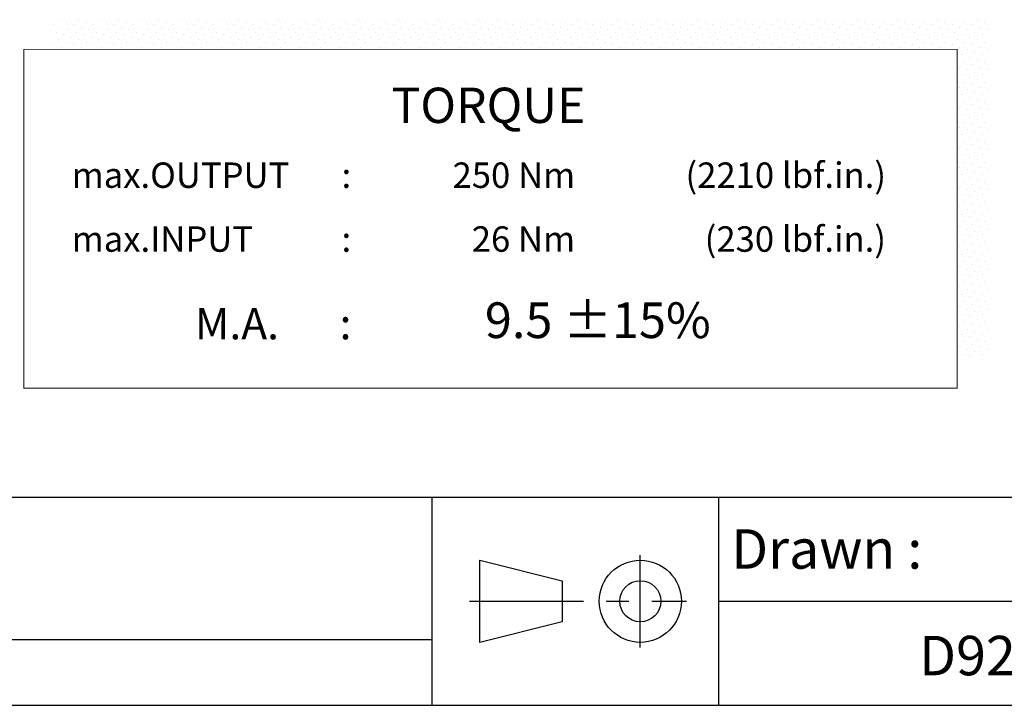
# Model space of a CAD drawing. Extents: x 16 to 613, y -8 to 410.
# Drawn here: x 353 to 501, y 0 to 103 of the extents above; entities that cross this region are included whole.
import ezdxf
from ezdxf.enums import TextEntityAlignment as Align

# ---------------------------------------------------------------- set-up
doc = ezdxf.new("R2010")
doc.units = 0
doc.header["$LTSCALE"] = 0.5
doc.header["$MEASUREMENT"] = 0
doc.linetypes.add('CENTER', pattern=[50.8, 31.75, -6.35, 6.35, -6.35])
doc.layers.get('0').update_dxf_attribs({"linetype": 'CONTINUOUS'})
for name, color, linetype in [('25', 1, 'CONTINUOUS'), ('35', 2, 'CONTINUOUS'), ('KADER', 7, 'CONTINUOUS'), ('TEKST', 51, 'CONTINUOUS'), ('TEKSTUK', 51, 'CONTINUOUS')]:
    doc.layers.add(name, color=color, linetype=linetype)
doc.styles.add('ILATIC', font='ROMAND')
doc.styles.add('Infoblok', font='BKANT.TTF')
doc.styles.get("Standard").update_dxf_attribs({"font": 'simplex'})

# ---------------------------------------------------------------- blocks, each defined once
blk = doc.blocks.new('*X9')
at = {"color": 0}
for p, q in [((14.312, 48.662), (14.312, 48.662)), ((15.659, 48.662), (15.659, 48.662)), ((17.006, 48.662), (17.006, 48.662)), ((18.353, 48.662), (18.353, 48.662)), ((19.7, 48.662), (19.7, 48.662)), ((21.047, 48.662), (21.047, 48.662)), ((22.395, 48.662), (22.395, 48.662)), ((23.742, 48.662), (23.742, 48.662)), ((25.089, 48.662), (25.089, 48.662)), ((26.436, 48.662), (26.436, 48.662)), ((27.783, 48.662), (27.783, 48.662)), ((29.13, 48.662), (29.13, 48.662)), ((30.477, 48.662), (30.477, 48.662)), ((31.824, 48.662), (31.824, 48.662)), ((33.171, 48.662), (33.171, 48.662)), ((34.518, 48.662), (34.518, 48.662)), ((35.865, 48.662), (35.865, 48.662)), ((37.212, 48.662), (37.212, 48.662)), ((38.559, 48.662), (38.559, 48.662)), ((39.906, 48.662), (39.906, 48.662)), ((41.253, 48.662), (41.253, 48.662)), ((42.6, 48.662), (42.6, 48.662)), ((43.947, 48.662), (43.947, 48.662)), ((45.294, 48.662), (45.294, 48.662)), ((46.641, 48.662), (46.641, 48.662)), ((47.988, 48.662), (47.988, 48.662)), ((49.335, 48.662), (49.335, 48.662)), ((50.682, 48.662), (50.682, 48.662)), ((52.029, 48.662), (52.029, 48.662)), ((53.376, 48.662), (53.376, 48.662)), ((54.723, 48.662), (54.723, 48.662)), ((56.07, 48.662), (56.07, 48.662)), ((57.418, 48.662), (57.418, 48.662)), ((58.765, 48.662), (58.765, 48.662)), ((60.112, 48.662), (60.112, 48.662)), ((61.459, 48.662), (61.459, 48.662)), ((62.806, 48.662), (62.806, 48.662)), ((64.153, 48.662), (64.153, 48.662)), ((65.5, 48.662), (65.5, 48.662)), ((66.847, 48.662), (66.847, 48.662)), ((68.194, 48.662), (68.194, 48.662)), ((69.541, 48.662), (69.541, 48.662)), ((70.888, 48.662), (70.888, 48.662)), ((72.235, 48.662), (72.235, 48.662)), ((73.582, 48.662), (73.582, 48.662)), ((74.929, 48.662), (74.929, 48.662)), ((76.276, 48.662), (76.276, 48.662)), ((13.976, 48.325), (13.976, 48.325)), ((14.481, 48.157), (14.481, 48.157)), ((14.817, 48.493), (14.817, 48.493)), ((14.986, 47.988), (14.986, 47.988)), ((15.323, 48.325), (15.323, 48.325)), ((15.828, 48.157), (15.828, 48.157)), ((16.164, 48.493), (16.164, 48.493)), ((16.333, 47.988), (16.333, 47.988)), ((16.67, 48.325), (16.67, 48.325)), ((17.175, 48.157), (17.175, 48.157)), ((17.511, 48.493), (17.511, 48.493)), ((17.68, 47.988), (17.68, 47.988)), ((18.017, 48.325), (18.017, 48.325)), ((18.522, 48.157), (18.522, 48.157)), ((18.859, 48.493), (18.859, 48.493)), ((19.027, 47.988), (19.027, 47.988)), ((19.364, 48.325), (19.364, 48.325)), ((19.869, 48.157), (19.869, 48.157)), ((20.206, 48.493), (20.206, 48.493)), ((20.374, 47.988), (20.374, 47.988)), ((20.711, 48.325), (20.711, 48.325)), ((21.216, 48.157), (21.216, 48.157)), ((21.553, 48.493), (21.553, 48.493)), ((21.721, 47.988), (21.721, 47.988)), ((22.058, 48.325), (22.058, 48.325)), ((22.563, 48.157), (22.563, 48.157)), ((22.9, 48.493), (22.9, 48.493)), ((23.068, 47.988), (23.068, 47.988)), ((23.405, 48.325), (23.405, 48.325)), ((23.91, 48.157), (23.91, 48.157)), ((24.247, 48.493), (24.247, 48.493)), ((24.415, 47.988), (24.415, 47.988)), ((24.752, 48.325), (24.752, 48.325)), ((25.257, 48.157), (25.257, 48.157)), ((25.594, 48.493), (25.594, 48.493)), ((25.762, 47.988), (25.762, 47.988)), ((26.099, 48.325), (26.099, 48.325)), ((26.604, 48.157), (26.604, 48.157)), ((26.941, 48.493), (26.941, 48.493)), ((27.109, 47.988), (27.109, 47.988)), ((27.446, 48.325), (27.446, 48.325)), ((27.951, 48.157), (27.951, 48.157)), ((28.288, 48.493), (28.288, 48.493)), ((28.456, 47.988), (28.456, 47.988)), ((28.793, 48.325), (28.793, 48.325)), ((29.298, 48.157), (29.298, 48.157)), ((29.635, 48.493), (29.635, 48.493)), ((29.803, 47.988), (29.803, 47.988)), ((30.14, 48.325), (30.14, 48.325)), ((30.645, 48.157), (30.645, 48.157)), ((30.982, 48.493), (30.982, 48.493)), ((31.15, 47.988), (31.15, 47.988)), ((31.487, 48.325), (31.487, 48.325)), ((31.992, 48.157), (31.992, 48.157)), ((32.329, 48.493), (32.329, 48.493)), ((32.497, 47.988), (32.497, 47.988)), ((32.834, 48.325), (32.834, 48.325)), ((33.339, 48.157), (33.339, 48.157)), ((33.676, 48.493), (33.676, 48.493)), ((33.844, 47.988), (33.844, 47.988)), ((34.181, 48.325), (34.181, 48.325)), ((34.686, 48.157), (34.686, 48.157)), ((35.023, 48.493), (35.023, 48.493)), ((35.191, 47.988), (35.191, 47.988)), ((35.528, 48.325), (35.528, 48.325)), ((36.033, 48.157), (36.033, 48.157)), ((36.37, 48.493), (36.37, 48.493)), ((36.538, 47.988), (36.538, 47.988)), ((36.875, 48.325), (36.875, 48.325)), ((37.38, 48.157), (37.38, 48.157)), ((37.717, 48.493), (37.717, 48.493)), ((37.885, 47.988), (37.885, 47.988)), ((38.222, 48.325), (38.222, 48.325)), ((38.727, 48.157), (38.727, 48.157)), ((39.064, 48.493), (39.064, 48.493)), ((39.232, 47.988), (39.232, 47.988)), ((39.569, 48.325), (39.569, 48.325)), ((40.074, 48.157), (40.074, 48.157)), ((40.411, 48.493), (40.411, 48.493)), ((40.58, 47.988), (40.58, 47.988)), ((40.916, 48.325), (40.916, 48.325)), ((41.421, 48.157), (41.421, 48.157)), ((41.758, 48.493), (41.758, 48.493)), ((41.927, 47.988), (41.927, 47.988)), ((42.263, 48.325), (42.263, 48.325)), ((42.768, 48.157), (42.768, 48.157)), ((43.105, 48.493), (43.105, 48.493)), ((43.274, 47.988), (43.274, 47.988)), ((43.61, 48.325), (43.61, 48.325)), ((44.116, 48.157), (44.116, 48.157)), ((44.452, 48.493), (44.452, 48.493)), ((44.621, 47.988), (44.621, 47.988)), ((44.957, 48.325), (44.957, 48.325)), ((45.463, 48.157), (45.463, 48.157)), ((45.799, 48.493), (45.799, 48.493)), ((45.968, 47.988), (45.968, 47.988)), ((46.304, 48.325), (46.304, 48.325)), ((46.81, 48.157), (46.81, 48.157)), ((47.146, 48.493), (47.146, 48.493)), ((47.315, 47.988), (47.315, 47.988)), ((47.651, 48.325), (47.651, 48.325)), ((48.157, 48.157), (48.157, 48.157)), ((48.493, 48.493), (48.493, 48.493)), ((48.662, 47.988), (48.662, 47.988)), ((48.999, 48.325), (48.999, 48.325)), ((49.504, 48.157), (49.504, 48.157)), ((49.84, 48.493), (49.84, 48.493)), ((50.009, 47.988), (50.009, 47.988)), ((50.346, 48.325), (50.346, 48.325)), ((50.851, 48.157), (50.851, 48.157)), ((51.187, 48.493), (51.187, 48.493)), ((51.356, 47.988), (51.356, 47.988)), ((51.693, 48.325), (51.693, 48.325)), ((52.198, 48.157), (52.198, 48.157)), ((52.534, 48.493), (52.534, 48.493)), ((52.703, 47.988), (52.703, 47.988)), ((53.04, 48.325), (53.04, 48.325)), ((53.545, 48.157), (53.545, 48.157)), ((53.882, 48.493), (53.882, 48.493)), ((54.05, 47.988), (54.05, 47.988)), ((54.387, 48.325), (54.387, 48.325)), ((54.892, 48.157), (54.892, 48.157)), ((55.229, 48.493), (55.229, 48.493)), ((55.397, 47.988), (55.397, 47.988)), ((55.734, 48.325), (55.734, 48.325)), ((56.239, 48.157), (56.239, 48.157)), ((56.576, 48.493), (56.576, 48.493)), ((56.744, 47.988), (56.744, 47.988)), ((57.081, 48.325), (57.081, 48.325)), ((57.586, 48.157), (57.586, 48.157)), ((57.923, 48.493), (57.923, 48.493)), ((58.091, 47.988), (58.091, 47.988)), ((58.428, 48.325), (58.428, 48.325)), ((58.933, 48.157), (58.933, 48.157)), ((59.27, 48.493), (59.27, 48.493)), ((59.438, 47.988), (59.438, 47.988)), ((59.775, 48.325), (59.775, 48.325)), ((60.28, 48.157), (60.28, 48.157)), ((60.617, 48.493), (60.617, 48.493)), ((60.785, 47.988), (60.785, 47.988)), ((61.122, 48.325), (61.122, 48.325)), ((61.627, 48.157), (61.627, 48.157)), ((61.964, 48.493), (61.964, 48.493)), ((62.132, 47.988), (62.132, 47.988)), ((62.469, 48.325), (62.469, 48.325)), ((62.974, 48.157), (62.974, 48.157)), ((63.311, 48.493), (63.311, 48.493)), ((63.479, 47.988), (63.479, 47.988)), ((63.816, 48.325), (63.816, 48.325)), ((64.321, 48.157), (64.321, 48.157)), ((64.658, 48.493), (64.658, 48.493)), ((64.826, 47.988), (64.826, 47.988)), ((65.163, 48.325), (65.163, 48.325)), ((65.668, 48.157), (65.668, 48.157)), ((66.005, 48.493), (66.005, 48.493)), ((66.173, 47.988), (66.173, 47.988)), ((66.51, 48.325), (66.51, 48.325)), ((67.015, 48.157), (67.015, 48.157)), ((67.352, 48.493), (67.352, 48.493)), ((67.52, 47.988), (67.52, 47.988)), ((67.857, 48.325), (67.857, 48.325)), ((68.362, 48.157), (68.362, 48.157)), ((68.699, 48.493), (68.699, 48.493)), ((68.867, 47.988), (68.867, 47.988)), ((69.204, 48.325), (69.204, 48.325)), ((69.709, 48.157), (69.709, 48.157)), ((70.046, 48.493), (70.046, 48.493)), ((70.214, 47.988), (70.214, 47.988)), ((70.551, 48.325), (70.551, 48.325)), ((71.056, 48.157), (71.056, 48.157)), ((71.393, 48.493), (71.393, 48.493)), ((71.561, 47.988), (71.561, 47.988)), ((71.898, 48.325), (71.898, 48.325)), ((72.403, 48.157), (72.403, 48.157)), ((72.74, 48.493), (72.74, 48.493)), ((72.908, 47.988), (72.908, 47.988)), ((73.245, 48.325), (73.245, 48.325)), ((73.75, 48.157), (73.75, 48.157)), ((74.087, 48.493), (74.087, 48.493)), ((74.255, 47.988), (74.255, 47.988)), ((74.592, 48.325), (74.592, 48.325)), ((75.097, 48.157), (75.097, 48.157)), ((75.434, 48.493), (75.434, 48.493)), ((75.603, 47.988), (75.603, 47.988)), ((75.939, 48.325), (75.939, 48.325)), ((76.444, 48.157), (76.444, 48.157)), ((76.781, 48.493), (76.781, 48.493)), ((76.95, 47.988), (76.95, 47.988)), ((14.144, 47.82), (14.144, 47.82)), ((14.312, 47.315), (14.312, 47.315)), ((14.649, 47.651), (14.649, 47.651)), ((15.154, 47.483), (15.154, 47.483)), ((15.491, 47.82), (15.491, 47.82)), ((15.659, 47.315), (15.659, 47.315)), ((15.996, 47.651), (15.996, 47.651)), ((16.501, 47.483), (16.501, 47.483)), ((16.838, 47.82), (16.838, 47.82)), ((17.006, 47.315), (17.006, 47.315)), ((17.343, 47.651), (17.343, 47.651)), ((17.848, 47.483), (17.848, 47.483)), ((18.185, 47.82), (18.185, 47.82)), ((18.353, 47.315), (18.353, 47.315)), ((18.69, 47.651), (18.69, 47.651)), ((19.195, 47.483), (19.195, 47.483)), ((19.532, 47.82), (19.532, 47.82)), ((19.7, 47.315), (19.7, 47.315)), ((20.037, 47.651), (20.037, 47.651)), ((20.542, 47.483), (20.542, 47.483)), ((20.879, 47.82), (20.879, 47.82)), ((21.047, 47.315), (21.047, 47.315)), ((21.384, 47.651), (21.384, 47.651)), ((21.889, 47.483), (21.889, 47.483)), ((22.226, 47.82), (22.226, 47.82)), ((22.395, 47.315), (22.395, 47.315)), ((22.731, 47.651), (22.731, 47.651)), ((23.236, 47.483), (23.236, 47.483)), ((23.573, 47.82), (23.573, 47.82)), ((23.742, 47.315), (23.742, 47.315)), ((24.078, 47.651), (24.078, 47.651)), ((24.583, 47.483), (24.583, 47.483)), ((24.92, 47.82), (24.92, 47.82)), ((25.089, 47.315), (25.089, 47.315)), ((25.425, 47.651), (25.425, 47.651)), ((25.93, 47.483), (25.93, 47.483)), ((26.267, 47.82), (26.267, 47.82)), ((26.436, 47.315), (26.436, 47.315)), ((26.772, 47.651), (26.772, 47.651)), ((27.278, 47.483), (27.278, 47.483)), ((27.614, 47.82), (27.614, 47.82)), ((27.783, 47.315), (27.783, 47.315)), ((28.119, 47.651), (28.119, 47.651)), ((28.625, 47.483), (28.625, 47.483)), ((28.961, 47.82), (28.961, 47.82)), ((29.13, 47.315), (29.13, 47.315)), ((29.466, 47.651), (29.466, 47.651)), ((29.972, 47.483), (29.972, 47.483)), ((30.308, 47.82), (30.308, 47.82)), ((30.477, 47.315), (30.477, 47.315)), ((30.814, 47.651), (30.814, 47.651)), ((31.319, 47.483), (31.319, 47.483)), ((31.655, 47.82), (31.655, 47.82)), ((31.824, 47.315), (31.824, 47.315)), ((32.161, 47.651), (32.161, 47.651)), ((32.666, 47.483), (32.666, 47.483)), ((33.002, 47.82), (33.002, 47.82)), ((33.171, 47.315), (33.171, 47.315)), ((33.508, 47.651), (33.508, 47.651)), ((34.013, 47.483), (34.013, 47.483)), ((34.349, 47.82), (34.349, 47.82)), ((34.518, 47.315), (34.518, 47.315)), ((34.855, 47.651), (34.855, 47.651)), ((35.36, 47.483), (35.36, 47.483)), ((35.697, 47.82), (35.697, 47.82)), ((35.865, 47.315), (35.865, 47.315)), ((36.202, 47.651), (36.202, 47.651)), ((36.707, 47.483), (36.707, 47.483)), ((37.044, 47.82), (37.044, 47.82)), ((37.212, 47.315), (37.212, 47.315)), ((37.549, 47.651), (37.549, 47.651)), ((38.054, 47.483), (38.054, 47.483)), ((38.391, 47.82), (38.391, 47.82)), ((38.559, 47.315), (38.559, 47.315)), ((38.896, 47.651), (38.896, 47.651)), ((39.401, 47.483), (39.401, 47.483)), ((39.738, 47.82), (39.738, 47.82)), ((39.906, 47.315), (39.906, 47.315)), ((40.243, 47.651), (40.243, 47.651)), ((40.748, 47.483), (40.748, 47.483)), ((41.085, 47.82), (41.085, 47.82)), ((41.253, 47.315), (41.253, 47.315)), ((41.59, 47.651), (41.59, 47.651)), ((42.095, 47.483), (42.095, 47.483)), ((42.432, 47.82), (42.432, 47.82)), ((42.6, 47.315), (42.6, 47.315)), ((42.937, 47.651), (42.937, 47.651)), ((43.442, 47.483), (43.442, 47.483)), ((43.779, 47.82), (43.779, 47.82)), ((43.947, 47.315), (43.947, 47.315)), ((44.284, 47.651), (44.284, 47.651)), ((44.789, 47.483), (44.789, 47.483)), ((45.126, 47.82), (45.126, 47.82)), ((45.294, 47.315), (45.294, 47.315)), ((45.631, 47.651), (45.631, 47.651)), ((46.136, 47.483), (46.136, 47.483)), ((46.473, 47.82), (46.473, 47.82)), ((46.641, 47.315), (46.641, 47.315)), ((46.978, 47.651), (46.978, 47.651)), ((47.483, 47.483), (47.483, 47.483)), ((47.82, 47.82), (47.82, 47.82)), ((47.988, 47.315), (47.988, 47.315)), ((48.325, 47.651), (48.325, 47.651)), ((48.83, 47.483), (48.83, 47.483)), ((49.167, 47.82), (49.167, 47.82)), ((49.335, 47.315), (49.335, 47.315)), ((49.672, 47.651), (49.672, 47.651)), ((50.177, 47.483), (50.177, 47.483)), ((50.514, 47.82), (50.514, 47.82)), ((50.682, 47.315), (50.682, 47.315)), ((51.019, 47.651), (51.019, 47.651)), ((51.524, 47.483), (51.524, 47.483)), ((51.861, 47.82), (51.861, 47.82)), ((52.029, 47.315), (52.029, 47.315)), ((52.366, 47.651), (52.366, 47.651)), ((52.871, 47.483), (52.871, 47.483)), ((53.208, 47.82), (53.208, 47.82)), ((53.376, 47.315), (53.376, 47.315)), ((53.713, 47.651), (53.713, 47.651)), ((54.218, 47.483), (54.218, 47.483)), ((54.555, 47.82), (54.555, 47.82)), ((54.723, 47.315), (54.723, 47.315)), ((55.06, 47.651), (55.06, 47.651)), ((55.565, 47.483), (55.565, 47.483)), ((55.902, 47.82), (55.902, 47.82)), ((56.07, 47.315), (56.07, 47.315)), ((56.407, 47.651), (56.407, 47.651)), ((56.912, 47.483), (56.912, 47.483)), ((57.249, 47.82), (57.249, 47.82)), ((57.418, 47.315), (57.418, 47.315)), ((57.754, 47.651), (57.754, 47.651)), ((58.259, 47.483), (58.259, 47.483)), ((58.596, 47.82), (58.596, 47.82)), ((58.765, 47.315), (58.765, 47.315)), ((59.101, 47.651), (59.101, 47.651)), ((59.606, 47.483), (59.606, 47.483)), ((59.943, 47.82), (59.943, 47.82)), ((60.112, 47.315), (60.112, 47.315)), ((60.448, 47.651), (60.448, 47.651)), ((60.953, 47.483), (60.953, 47.483)), ((61.29, 47.82), (61.29, 47.82)), ((61.459, 47.315), (61.459, 47.315)), ((61.795, 47.651), (61.795, 47.651)), ((62.301, 47.483), (62.301, 47.483)), ((62.637, 47.82), (62.637, 47.82)), ((62.806, 47.315), (62.806, 47.315)), ((63.142, 47.651), (63.142, 47.651)), ((63.648, 47.483), (63.648, 47.483)), ((63.984, 47.82), (63.984, 47.82)), ((64.153, 47.315), (64.153, 47.315)), ((64.489, 47.651), (64.489, 47.651)), ((64.995, 47.483), (64.995, 47.483)), ((65.331, 47.82), (65.331, 47.82)), ((65.5, 47.315), (65.5, 47.315)), ((65.837, 47.651), (65.837, 47.651)), ((66.342, 47.483), (66.342, 47.483)), ((66.678, 47.82), (66.678, 47.82)), ((66.847, 47.315), (66.847, 47.315)), ((67.184, 47.651), (67.184, 47.651)), ((67.689, 47.483), (67.689, 47.483)), ((68.025, 47.82), (68.025, 47.82)), ((68.194, 47.315), (68.194, 47.315)), ((68.531, 47.651), (68.531, 47.651)), ((69.036, 47.483), (69.036, 47.483)), ((69.372, 47.82), (69.372, 47.82)), ((69.541, 47.315), (69.541, 47.315)), ((69.878, 47.651), (69.878, 47.651)), ((70.383, 47.483), (70.383, 47.483)), ((70.72, 47.82), (70.72, 47.82)), ((70.888, 47.315), (70.888, 47.315)), ((71.225, 47.651), (71.225, 47.651)), ((71.73, 47.483), (71.73, 47.483)), ((72.067, 47.82), (72.067, 47.82)), ((72.235, 47.315), (72.235, 47.315)), ((72.572, 47.651), (72.572, 47.651)), ((73.077, 47.483), (73.077, 47.483)), ((73.414, 47.82), (73.414, 47.82)), ((73.582, 47.315), (73.582, 47.315)), ((73.919, 47.651), (73.919, 47.651)), ((74.424, 47.483), (74.424, 47.483)), ((74.761, 47.82), (74.761, 47.82)), ((74.929, 47.315), (74.929, 47.315)), ((75.266, 47.651), (75.266, 47.651)), ((75.771, 47.483), (75.771, 47.483)), ((76.108, 47.82), (76.108, 47.82)), ((76.276, 47.315), (76.276, 47.315)), ((76.613, 47.651), (76.613, 47.651)), ((13.976, 46.978), (13.976, 46.978)), ((14.481, 46.81), (14.481, 46.81)), ((14.817, 47.146), (14.817, 47.146)), ((15.323, 46.978), (15.323, 46.978)), ((15.828, 46.81), (15.828, 46.81)), ((16.164, 47.146), (16.164, 47.146)), ((16.67, 46.978), (16.67, 46.978)), ((17.175, 46.81), (17.175, 46.81)), ((17.511, 47.146), (17.511, 47.146)), ((18.017, 46.978), (18.017, 46.978)), ((18.522, 46.81), (18.522, 46.81)), ((18.859, 47.146), (18.859, 47.146)), ((19.364, 46.978), (19.364, 46.978)), ((19.869, 46.81), (19.869, 46.81)), ((20.206, 47.146), (20.206, 47.146)), ((20.711, 46.978), (20.711, 46.978)), ((21.216, 46.81), (21.216, 46.81)), ((21.553, 47.146), (21.553, 47.146)), ((22.058, 46.978), (22.058, 46.978)), ((22.563, 46.81), (22.563, 46.81)), ((22.9, 47.146), (22.9, 47.146)), ((23.405, 46.978), (23.405, 46.978)), ((23.91, 46.81), (23.91, 46.81)), ((24.247, 47.146), (24.247, 47.146)), ((24.752, 46.978), (24.752, 46.978)), ((25.257, 46.81), (25.257, 46.81)), ((25.594, 47.146), (25.594, 47.146)), ((26.099, 46.978), (26.099, 46.978)), ((26.604, 46.81), (26.604, 46.81)), ((26.941, 47.146), (26.941, 47.146)), ((27.446, 46.978), (27.446, 46.978)), ((27.951, 46.81), (27.951, 46.81)), ((28.288, 47.146), (28.288, 47.146)), ((28.793, 46.978), (28.793, 46.978)), ((29.298, 46.81), (29.298, 46.81)), ((29.635, 47.146), (29.635, 47.146)), ((30.14, 46.978), (30.14, 46.978)), ((30.645, 46.81), (30.645, 46.81)), ((30.982, 47.146), (30.982, 47.146)), ((31.487, 46.978), (31.487, 46.978)), ((31.992, 46.81), (31.992, 46.81)), ((32.329, 47.146), (32.329, 47.146)), ((32.834, 46.978), (32.834, 46.978)), ((33.339, 46.81), (33.339, 46.81)), ((33.676, 47.146), (33.676, 47.146)), ((34.181, 46.978), (34.181, 46.978)), ((34.686, 46.81), (34.686, 46.81)), ((35.023, 47.146), (35.023, 47.146)), ((35.528, 46.978), (35.528, 46.978)), ((36.033, 46.81), (36.033, 46.81)), ((36.37, 47.146), (36.37, 47.146)), ((36.875, 46.978), (36.875, 46.978)), ((37.38, 46.81), (37.38, 46.81)), ((37.717, 47.146), (37.717, 47.146)), ((38.222, 46.978), (38.222, 46.978)), ((38.727, 46.81), (38.727, 46.81)), ((39.064, 47.146), (39.064, 47.146)), ((39.569, 46.978), (39.569, 46.978)), ((40.074, 46.81), (40.074, 46.81)), ((40.411, 47.146), (40.411, 47.146)), ((40.916, 46.978), (40.916, 46.978)), ((41.421, 46.81), (41.421, 46.81)), ((41.758, 47.146), (41.758, 47.146)), ((42.263, 46.978), (42.263, 46.978)), ((42.768, 46.81), (42.768, 46.81)), ((43.105, 47.146), (43.105, 47.146)), ((43.61, 46.978), (43.61, 46.978)), ((44.116, 46.81), (44.116, 46.81)), ((44.452, 47.146), (44.452, 47.146)), ((44.957, 46.978), (44.957, 46.978)), ((45.463, 46.81), (45.463, 46.81)), ((45.799, 47.146), (45.799, 47.146)), ((46.304, 46.978), (46.304, 46.978)), ((46.81, 46.81), (46.81, 46.81)), ((47.146, 47.146), (47.146, 47.146)), ((47.651, 46.978), (47.651, 46.978)), ((48.157, 46.81), (48.157, 46.81)), ((48.493, 47.146), (48.493, 47.146)), ((48.999, 46.978), (48.999, 46.978)), ((49.504, 46.81), (49.504, 46.81)), ((49.84, 47.146), (49.84, 47.146)), ((50.346, 46.978), (50.346, 46.978)), ((50.851, 46.81), (50.851, 46.81)), ((51.187, 47.146), (51.187, 47.146)), ((51.693, 46.978), (51.693, 46.978)), ((52.198, 46.81), (52.198, 46.81)), ((52.534, 47.146), (52.534, 47.146)), ((53.04, 46.978), (53.04, 46.978)), ((53.545, 46.81), (53.545, 46.81)), ((53.882, 47.146), (53.882, 47.146)), ((54.387, 46.978), (54.387, 46.978)), ((54.892, 46.81), (54.892, 46.81)), ((55.229, 47.146), (55.229, 47.146)), ((55.734, 46.978), (55.734, 46.978)), ((56.239, 46.81), (56.239, 46.81)), ((56.576, 47.146), (56.576, 47.146)), ((57.081, 46.978), (57.081, 46.978)), ((57.586, 46.81), (57.586, 46.81)), ((57.923, 47.146), (57.923, 47.146)), ((58.428, 46.978), (58.428, 46.978)), ((58.933, 46.81), (58.933, 46.81)), ((59.27, 47.146), (59.27, 47.146)), ((59.775, 46.978), (59.775, 46.978)), ((60.28, 46.81), (60.28, 46.81)), ((60.617, 47.146), (60.617, 47.146)), ((61.122, 46.978), (61.122, 46.978)), ((61.627, 46.81), (61.627, 46.81)), ((61.964, 47.146), (61.964, 47.146)), ((62.469, 46.978), (62.469, 46.978)), ((62.974, 46.81), (62.974, 46.81)), ((63.311, 47.146), (63.311, 47.146)), ((63.816, 46.978), (63.816, 46.978)), ((64.321, 46.81), (64.321, 46.81)), ((64.658, 47.146), (64.658, 47.146)), ((65.163, 46.978), (65.163, 46.978)), ((65.668, 46.81), (65.668, 46.81)), ((66.005, 47.146), (66.005, 47.146)), ((66.51, 46.978), (66.51, 46.978)), ((67.015, 46.81), (67.015, 46.81)), ((67.352, 47.146), (67.352, 47.146)), ((67.857, 46.978), (67.857, 46.978)), ((68.362, 46.81), (68.362, 46.81)), ((68.699, 47.146), (68.699, 47.146)), ((69.204, 46.978), (69.204, 46.978)), ((69.709, 46.81), (69.709, 46.81)), ((70.046, 47.146), (70.046, 47.146)), ((70.551, 46.978), (70.551, 46.978)), ((71.056, 46.81), (71.056, 46.81)), ((71.393, 47.146), (71.393, 47.146)), ((71.898, 46.978), (71.898, 46.978)), ((72.403, 46.81), (72.403, 46.81)), ((72.74, 47.146), (72.74, 47.146)), ((73.245, 46.978), (73.245, 46.978)), ((73.75, 46.81), (73.75, 46.81)), ((74.087, 47.146), (74.087, 47.146)), ((74.592, 46.978), (74.592, 46.978)), ((75.097, 46.81), (75.097, 46.81)), ((75.434, 47.146), (75.434, 47.146)), ((75.603, 46.641), (75.603, 46.641)), ((75.939, 46.978), (75.939, 46.978)), ((76.444, 46.81), (76.444, 46.81)), ((76.781, 47.146), (76.781, 47.146)), ((76.95, 46.641), (76.95, 46.641)), ((75.266, 46.304), (75.266, 46.304)), ((75.771, 46.136), (75.771, 46.136)), ((76.108, 46.473), (76.108, 46.473)), ((76.276, 45.968), (76.276, 45.968)), ((76.613, 46.304), (76.613, 46.304)), ((75.097, 45.463), (75.097, 45.463)), ((75.434, 45.799), (75.434, 45.799)), ((75.603, 45.294), (75.603, 45.294)), ((75.939, 45.631), (75.939, 45.631)), ((76.444, 45.463), (76.444, 45.463)), ((76.781, 45.799), (76.781, 45.799)), ((76.95, 45.294), (76.95, 45.294)), ((75.266, 44.957), (75.266, 44.957)), ((75.771, 44.789), (75.771, 44.789)), ((76.108, 45.126), (76.108, 45.126)), ((76.276, 44.621), (76.276, 44.621)), ((76.613, 44.957), (76.613, 44.957)), ((75.097, 44.116), (75.097, 44.116)), ((75.434, 44.452), (75.434, 44.452)), ((75.603, 43.947), (75.603, 43.947)), ((75.939, 44.284), (75.939, 44.284)), ((76.444, 44.116), (76.444, 44.116)), ((76.781, 44.452), (76.781, 44.452)), ((76.95, 43.947), (76.95, 43.947)), ((75.266, 43.61), (75.266, 43.61)), ((75.771, 43.442), (75.771, 43.442)), ((76.108, 43.779), (76.108, 43.779)), ((76.276, 43.274), (76.276, 43.274)), ((76.613, 43.61), (76.613, 43.61)), ((75.097, 42.768), (75.097, 42.768)), ((75.434, 43.105), (75.434, 43.105)), ((75.603, 42.6), (75.603, 42.6)), ((75.939, 42.937), (75.939, 42.937)), ((76.444, 42.768), (76.444, 42.768)), ((76.781, 43.105), (76.781, 43.105)), ((76.95, 42.6), (76.95, 42.6)), ((75.266, 42.263), (75.266, 42.263)), ((75.771, 42.095), (75.771, 42.095)), ((76.108, 42.432), (76.108, 42.432)), ((76.276, 41.927), (76.276, 41.927)), ((76.613, 42.263), (76.613, 42.263)), ((75.097, 41.421), (75.097, 41.421)), ((75.434, 41.758), (75.434, 41.758)), ((75.603, 41.253), (75.603, 41.253)), ((75.939, 41.59), (75.939, 41.59)), ((76.444, 41.421), (76.444, 41.421)), ((76.781, 41.758), (76.781, 41.758)), ((76.95, 41.253), (76.95, 41.253)), ((75.266, 40.916), (75.266, 40.916)), ((75.771, 40.748), (75.771, 40.748)), ((76.108, 41.085), (76.108, 41.085)), ((76.276, 40.58), (76.276, 40.58)), ((76.613, 40.916), (76.613, 40.916)), ((75.097, 40.074), (75.097, 40.074)), ((75.434, 40.411), (75.434, 40.411)), ((75.603, 39.906), (75.603, 39.906)), ((75.939, 40.243), (75.939, 40.243)), ((76.444, 40.074), (76.444, 40.074)), ((76.781, 40.411), (76.781, 40.411)), ((76.95, 39.906), (76.95, 39.906)), ((75.266, 39.569), (75.266, 39.569)), ((75.771, 39.401), (75.771, 39.401)), ((76.108, 39.738), (76.108, 39.738)), ((76.276, 39.232), (76.276, 39.232)), ((76.613, 39.569), (76.613, 39.569)), ((75.097, 38.727), (75.097, 38.727)), ((75.434, 39.064), (75.434, 39.064)), ((75.603, 38.559), (75.603, 38.559)), ((75.939, 38.896), (75.939, 38.896)), ((76.444, 38.727), (76.444, 38.727)), ((76.781, 39.064), (76.781, 39.064)), ((76.95, 38.559), (76.95, 38.559)), ((75.266, 38.222), (75.266, 38.222)), ((75.771, 38.054), (75.771, 38.054)), ((76.108, 38.391), (76.108, 38.391)), ((76.276, 37.885), (76.276, 37.885)), ((76.613, 38.222), (76.613, 38.222)), ((75.097, 37.38), (75.097, 37.38)), ((75.434, 37.717), (75.434, 37.717)), ((75.939, 37.549), (75.939, 37.549)), ((76.444, 37.38), (76.444, 37.38)), ((76.781, 37.717), (76.781, 37.717)), ((75.266, 36.875), (75.266, 36.875)), ((75.603, 37.212), (75.603, 37.212)), ((75.771, 36.707), (75.771, 36.707)), ((76.108, 37.044), (76.108, 37.044)), ((76.613, 36.875), (76.613, 36.875)), ((76.95, 37.212), (76.95, 37.212)), ((75.097, 36.033), (75.097, 36.033)), ((75.434, 36.37), (75.434, 36.37)), ((75.939, 36.202), (75.939, 36.202)), ((76.276, 36.538), (76.276, 36.538)), ((76.444, 36.033), (76.444, 36.033)), ((76.781, 36.37), (76.781, 36.37)), ((75.266, 35.528), (75.266, 35.528)), ((75.603, 35.865), (75.603, 35.865)), ((75.771, 35.36), (75.771, 35.36)), ((76.108, 35.697), (76.108, 35.697)), ((76.613, 35.528), (76.613, 35.528)), ((76.95, 35.865), (76.95, 35.865)), ((75.097, 34.686), (75.097, 34.686)), ((75.434, 35.023), (75.434, 35.023)), ((75.939, 34.855), (75.939, 34.855)), ((76.276, 35.191), (76.276, 35.191)), ((76.444, 34.686), (76.444, 34.686)), ((76.781, 35.023), (76.781, 35.023)), ((75.266, 34.181), (75.266, 34.181)), ((75.603, 34.518), (75.603, 34.518)), ((75.771, 34.013), (75.771, 34.013)), ((76.108, 34.349), (76.108, 34.349)), ((76.613, 34.181), (76.613, 34.181)), ((76.95, 34.518), (76.95, 34.518)), ((75.097, 33.339), (75.097, 33.339)), ((75.434, 33.676), (75.434, 33.676)), ((75.939, 33.508), (75.939, 33.508)), ((76.276, 33.844), (76.276, 33.844)), ((76.444, 33.339), (76.444, 33.339)), ((76.781, 33.676), (76.781, 33.676)), ((75.266, 32.834), (75.266, 32.834)), ((75.603, 33.171), (75.603, 33.171)), ((75.771, 32.666), (75.771, 32.666)), ((76.108, 33.002), (76.108, 33.002)), ((76.613, 32.834), (76.613, 32.834)), ((76.95, 33.171), (76.95, 33.171)), ((75.097, 31.992), (75.097, 31.992)), ((75.434, 32.329), (75.434, 32.329)), ((75.939, 32.161), (75.939, 32.161)), ((76.276, 32.497), (76.276, 32.497)), ((76.444, 31.992), (76.444, 31.992)), ((76.781, 32.329), (76.781, 32.329)), ((75.266, 31.487), (75.266, 31.487)), ((75.603, 31.824), (75.603, 31.824)), ((75.771, 31.319), (75.771, 31.319)), ((76.108, 31.655), (76.108, 31.655)), ((76.613, 31.487), (76.613, 31.487)), ((76.95, 31.824), (76.95, 31.824)), ((75.097, 30.645), (75.097, 30.645)), ((75.434, 30.982), (75.434, 30.982)), ((75.939, 30.814), (75.939, 30.814)), ((76.276, 31.15), (76.276, 31.15)), ((76.444, 30.645), (76.444, 30.645)), ((76.781, 30.982), (76.781, 30.982)), ((75.266, 30.14), (75.266, 30.14)), ((75.603, 30.477), (75.603, 30.477)), ((75.771, 29.972), (75.771, 29.972)), ((76.108, 30.308), (76.108, 30.308)), ((76.613, 30.14), (76.613, 30.14)), ((76.95, 30.477), (76.95, 30.477)), ((75.097, 29.298), (75.097, 29.298)), ((75.434, 29.635), (75.434, 29.635)), ((75.939, 29.466), (75.939, 29.466)), ((76.276, 29.803), (76.276, 29.803)), ((76.444, 29.298), (76.444, 29.298)), ((76.781, 29.635), (76.781, 29.635)), ((75.266, 28.793), (75.266, 28.793)), ((75.603, 29.13), (75.603, 29.13)), ((75.771, 28.625), (75.771, 28.625)), ((76.108, 28.961), (76.108, 28.961)), ((76.613, 28.793), (76.613, 28.793)), ((76.95, 29.13), (76.95, 29.13)), ((75.097, 27.951), (75.097, 27.951)), ((75.434, 28.288), (75.434, 28.288)), ((75.939, 28.119), (75.939, 28.119)), ((76.276, 28.456), (76.276, 28.456)), ((76.444, 27.951), (76.444, 27.951)), ((76.781, 28.288), (76.781, 28.288)), ((75.266, 27.446), (75.266, 27.446)), ((75.603, 27.783), (75.603, 27.783)), ((75.771, 27.278), (75.771, 27.278)), ((76.108, 27.614), (76.108, 27.614)), ((76.613, 27.446), (76.613, 27.446)), ((76.95, 27.783), (76.95, 27.783)), ((75.097, 26.604), (75.097, 26.604)), ((75.434, 26.941), (75.434, 26.941)), ((75.939, 26.772), (75.939, 26.772)), ((76.276, 27.109), (76.276, 27.109)), ((76.444, 26.604), (76.444, 26.604)), ((76.781, 26.941), (76.781, 26.941)), ((75.266, 26.099), (75.266, 26.099)), ((75.603, 26.436), (75.603, 26.436)), ((75.771, 25.93), (75.771, 25.93)), ((76.108, 26.267), (76.108, 26.267)), ((76.613, 26.099), (76.613, 26.099)), ((76.95, 26.436), (76.95, 26.436))]:
    blk.add_line(p, q, dxfattribs=at)
blk = doc.blocks.new('A4 Liggend (Datasheets)')
at = {"layer": 'KADER', "color": 5, "linetype": 'Continuous'}
for p, q in [((0, 14.5), (277, 14.5)), ((185, 14.5), (185, 0)), ((36, 4.592), (185, 4.592))]:
    blk.add_line(p, q, dxfattribs=at)
at = {"layer": 'KADER', "color": 5}
for p, q in [((205, 14.5), (205, 0)), ((0, 0), (277, 0))]:
    blk.add_line(p, q, dxfattribs=at)
at = {"layer": 'KADER'}
blk.add_line((205, 7.25), (277, 7.25), dxfattribs=at)
at = {"layer": 'TEKST', "color": 1, "linetype": 'CENTER', "ltscale": 0.5}
for p, q in [((199.541, 4.029), (199.541, 10.471)), ((187.638, 7.25), (202.762, 7.25))]:
    blk.add_line(p, q, dxfattribs=at)
at = {"layer": 'TEKST', "color": 2, "linetype": 'Continuous'}
for p, q in [((188.354, 4.387), (188.354, 10.113)), ((188.354, 10.113), (194.08, 8.682)), ((194.08, 8.682), (194.08, 5.818)), ((194.08, 5.818), (188.354, 4.387)), ((188.354, 4.387), (188.354, 4.387))]:
    blk.add_line(p, q, dxfattribs=at)
for radius in [2.863, 1.432]:
    blk.add_circle((199.541, 7.25), radius, dxfattribs=at)
at = {"layer": 'TEKST', "insert": (205.876, 12.269), "char_height": 2.75, "width": 19.78483, "attachment_point": 1, "line_spacing_factor": 0.5004}
blk.add_mtext('{\\fBook Antiqua|b0|i0|c0|p18;Drawn :}', dxfattribs=at)
at = {"layer": 'TEKST', "style": 'Infoblok'}
for tag, p in [('NAME', (220.767, 9.16)), ('DATE', (253.142, 9.16)), ('DRAWING', (218.983, 2.09)), ('REVISION', (267.231, 2.352))]:
    blk.add_attdef(tag, p, '', height=2.75, dxfattribs=at)

msp = doc.modelspace()

# ---------------------------------------------------------------- linework, layer by layer
at = {"layer": '25', "color": 5, "const_width": 0.141}
msp.add_lwpolyline([(493.804, 98.528), (493.804, 47.633), (353.478, 47.633), (353.478, 98.528)], close=True, dxfattribs=at)

# ---------------------------------------------------------------- block references
ref = msp.add_blockref('A4 Liggend (Datasheets)', (16.088, 0), dxfattribs=dict(xscale=2.155305375000012, yscale=2.155305375, zscale=2.155305375))
ref.add_attrib('DRAWING', 'D92N-002', (488.062, 4.505), dxfattribs={"layer": 'TEKST', "height": 5.9271, "style": 'Infoblok'})
at = {"layer": '35', "xscale": 2.227397561072967, "yscale": 2.227397561072967, "zscale": 2.227397561072967}
msp.add_blockref('*X9', (326.876, -5.408), dxfattribs=at)

# ---------------------------------------------------------------- texts
at = {"layer": 'TEKSTUK', "style": 'ILATIC'}
msp.add_text('TORQUE', height=5.3033, dxfattribs=at).set_placement((423.328, 87.469), align=Align.CENTER)
msp.add_text('TORQUE', height=5.3033, dxfattribs=at).set_placement((423.328, 87.469), align=Align.CENTER)
for s, height, p in [('max.OUTPUT', 3.8184, (360.676, 77.718)), ('max.OUTPUT', 3.8184, (360.676, 77.718)), (':', 3.818, (401.246, 77.718)), (':', 3.818, (401.246, 77.718)), ('max.INPUT', 3.8184, (360.676, 68.125)), ('max.INPUT', 3.8184, (360.676, 68.125)), (':', 3.818, (401.246, 68.125)), (':', 3.818, (401.246, 68.125)), ('M.A.', 4.6907, (379.197, 54.971)), ('M.A.', 4.6907, (379.197, 54.971)), (':', 4.691, (400.952, 54.971)), (':', 4.691, (400.952, 54.971))]:
    msp.add_text(s, height=height, dxfattribs=at).set_placement(p)
for s, height, p in [('250 Nm', 3.8184, (436.367, 77.718)), ('(2210 lbf.in.)', 3.8184, (483.101, 77.718)), ('26 Nm', 3.8184, (436.359, 68.125)), ('(230 lbf.in.)', 3.8184, (483.092, 68.125)), ('9.5 %%P15%%%', 5.36076, (456.748, 55.161))]:
    msp.add_text(s, height=height, dxfattribs=at).set_placement(p, align=Align.RIGHT)

doc.saveas('drawing.dxf')
